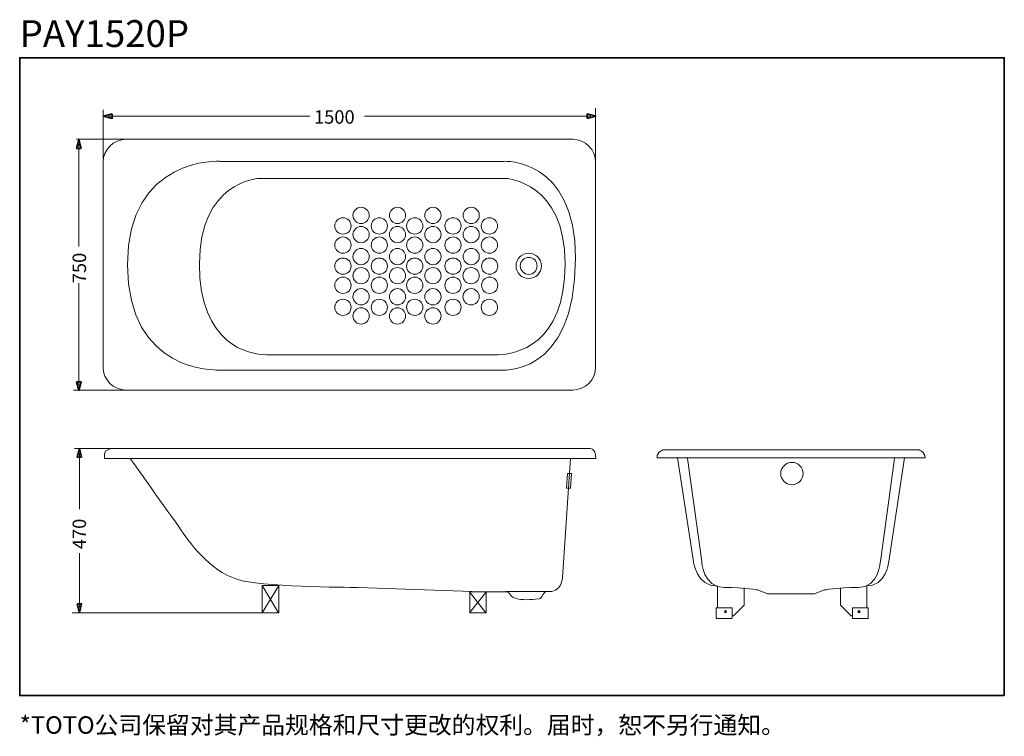
# Model space of a CAD drawing. Units: inches. Extents: x -215 to 2783, y -1803 to 379.
import ezdxf

# ---------------------------------------------------------------- set-up
doc = ezdxf.new("R2010")
doc.units = ezdxf.units.IN
doc.header["$MEASUREMENT"] = 0
doc.layers.add('图层 1', color=7, linetype='Continuous')

# ---------------------------------------------------------------- blocks, each defined once
blk = doc.blocks.new('block 2')
at = {"layer": '图层 1', "color": 7, "lineweight": 9}
for points in [[(131.58, -154.75), (135.66, -160.05)], [(135.71, -154.88), (131.58, -160.05)]]:
    blk.add_lwpolyline(points, dxfattribs=at)
blk = doc.blocks.new('block 3')
at = {"layer": '图层 1', "color": 7, "lineweight": 9}
for points in [[(143.35, -72.16), (143.35, -73.94), (144.78, -75.37), (146.56, -75.37), (148.33, -75.37), (149.77, -73.94), (149.77, -72.16), (149.77, -70.38), (148.33, -68.94), (146.56, -68.94), (144.78, -68.94), (143.35, -70.38), (143.35, -72.16), (143.35, -72.16), (143.35, -72.16), (143.35, -72.16)], [(144.42, -72.16), (144.42, -73.34), (145.38, -74.3), (146.56, -74.3), (147.74, -74.3), (148.69, -73.34), (148.69, -72.16), (148.69, -70.98), (147.74, -70.02), (146.56, -70.02), (145.38, -70.02), (144.42, -70.98), (144.42, -72.16), (144.42, -72.16), (144.42, -72.16), (144.42, -72.16)]]:
    blk.add_open_spline(points, degree=3, knots=[0, 0, 0, 0, 1, 1, 1, 2, 2, 2, 3, 3, 3, 4, 4, 4, 5, 5, 5, 5], dxfattribs=at)
blk = doc.blocks.new('block 4')
at = {"layer": '图层 1', "color": 7, "lineweight": 9}
for points in [[(225.54, -153.75), (225.54, -158.09)], [(232.24, -153.48), (232.24, -158.76)], [(228.21, -160.78), (225.54, -158.09)], [(228.69, -158.76), (228.6, -158.81), (228.55, -158.9)], [(228.55, -158.9), (228.55, -161.32)], [(228.69, -158.76), (232.44, -158.76)], [(230.49, -159.77), (230.42, -159.59), (230.23, -159.49), (230.04, -159.59), (229.96, -159.77), (230.04, -159.96), (230.23, -160.03), (230.42, -159.96), (230.49, -159.77)], [(230.27, -159.62), (230.19, -159.62)], [(230.19, -159.69), (230.19, -159.62)], [(230.27, -159.69), (230.27, -159.62)], [(232.58, -158.9), (232.53, -158.81), (232.44, -158.76)], [(232.58, -161.32), (232.58, -158.9)], [(232.58, -158.9), (232.58, -161.32)], [(228.21, -160.78), (228.55, -160.78)], [(228.55, -161.32), (228.6, -161.41), (228.69, -161.44)], [(228.69, -161.44), (232.44, -161.44)], [(228.92, -161.44), (231.93, -161.44)], [(230.16, -159.74), (230.08, -159.74)], [(230.08, -159.8), (230.08, -159.74)], [(230.16, -159.8), (230.08, -159.8)], [(230.13, -159.66), (230.19, -159.69)], [(230.16, -159.74), (230.13, -159.66)], [(230.13, -159.88), (230.16, -159.8)], [(230.19, -159.85), (230.13, -159.88)], [(230.19, -159.69), (230.16, -159.74)], [(230.16, -159.74), (230.16, -159.8)], [(230.19, -159.85), (230.16, -159.8)], [(230.27, -159.69), (230.19, -159.69)], [(230.19, -159.85), (230.27, -159.85)], [(230.19, -159.85), (230.19, -159.92)], [(230.27, -159.92), (230.19, -159.92)], [(230.27, -159.69), (230.34, -159.66)], [(230.27, -159.69), (230.29, -159.74)], [(230.27, -159.85), (230.29, -159.8)], [(230.34, -159.88), (230.27, -159.85)], [(230.27, -159.85), (230.27, -159.92)], [(230.34, -159.66), (230.29, -159.74)], [(230.29, -159.74), (230.37, -159.74)], [(230.29, -159.8), (230.29, -159.74)], [(230.29, -159.8), (230.34, -159.88)], [(230.29, -159.8), (230.37, -159.8)], [(230.37, -159.8), (230.37, -159.74)], [(232.44, -161.44), (232.53, -161.41), (232.58, -161.32)], [(232.58, -160.9), (232.58, -160.9)], [(232.58, -160.9), (232.58, -160.9)]]:
    blk.add_lwpolyline(points, dxfattribs=at)
blk = doc.blocks.new('block 5')
at = {"layer": '图层 1', "color": 7, "lineweight": 9}
for points in [[(194.42, -153.48), (194.42, -158.76)], [(201.12, -153.75), (201.12, -158.09)], [(194.08, -158.9), (194.13, -158.81), (194.22, -158.76)], [(194.08, -161.32), (194.08, -158.9)], [(194.08, -158.9), (194.08, -161.32)], [(197.97, -158.76), (194.22, -158.76)], [(196.17, -159.77), (196.24, -159.59), (196.43, -159.49), (196.62, -159.59), (196.7, -159.77), (196.62, -159.96), (196.43, -160.03), (196.24, -159.96), (196.17, -159.77)], [(196.39, -159.62), (196.47, -159.62)], [(196.39, -159.69), (196.39, -159.62)], [(196.47, -159.69), (196.47, -159.62)], [(197.97, -158.76), (198.06, -158.81), (198.11, -158.9)], [(198.11, -158.9), (198.11, -161.32)], [(198.45, -160.78), (201.12, -158.09)], [(194.08, -160.9), (194.08, -160.9)], [(194.08, -160.9), (194.08, -160.9)], [(194.22, -161.44), (194.13, -161.41), (194.08, -161.32)], [(197.97, -161.44), (194.22, -161.44)], [(197.74, -161.44), (194.73, -161.44)], [(196.37, -159.74), (196.29, -159.74)], [(196.29, -159.8), (196.29, -159.74)], [(196.37, -159.8), (196.29, -159.8)], [(196.32, -159.66), (196.37, -159.74)], [(196.39, -159.69), (196.32, -159.66)], [(196.37, -159.8), (196.32, -159.88)], [(196.32, -159.88), (196.39, -159.85)], [(196.39, -159.69), (196.37, -159.74)], [(196.37, -159.8), (196.37, -159.74)], [(196.39, -159.85), (196.37, -159.8)], [(196.39, -159.69), (196.47, -159.69)], [(196.47, -159.85), (196.39, -159.85)], [(196.39, -159.85), (196.39, -159.92)], [(196.39, -159.92), (196.47, -159.92)], [(196.53, -159.66), (196.47, -159.69)], [(196.47, -159.69), (196.5, -159.74)], [(196.47, -159.85), (196.5, -159.8)], [(196.47, -159.85), (196.53, -159.88)], [(196.47, -159.85), (196.47, -159.92)], [(196.5, -159.74), (196.53, -159.66)], [(196.5, -159.74), (196.5, -159.8)], [(196.5, -159.74), (196.58, -159.74)], [(196.5, -159.8), (196.58, -159.8)], [(196.53, -159.88), (196.5, -159.8)], [(196.58, -159.8), (196.58, -159.74)], [(198.11, -161.32), (198.06, -161.41), (197.97, -161.44)], [(198.45, -160.78), (198.11, -160.78)]]:
    blk.add_lwpolyline(points, dxfattribs=at)

msp = doc.modelspace()

# ---------------------------------------------------------------- linework, layer by layer
at = {"layer": '图层 1', "color": 7, "lineweight": 35}
for points in [[(2783.3, -1679.6), (-215.2, -1679.6), (-215.2, 262.6), (2783.3, 262.6), (2783.3, -1679.6)], [(66.5, 91.7), (40.5, 84.7), (66.5, 77.8), (66.5, 91.7)], [(1513.2, 77.6), (1539.1, 84.5), (1513.2, 91.5), (1513.2, 77.6)], [(-27.9, -13.2), (-34.9, 12.8), (-41.8, -13.2), (-27.9, -13.2)], [(-41.8, -724.1), (-34.9, -750.2), (-27.9, -724.1), (-41.8, -724.1)], [(-26.6, -953.8), (-33.5, -927.3), (-40.5, -953.8), (-26.6, -953.8)], [(-40.4, -1400.2), (-33.4, -1426.7), (-26.5, -1400.2), (-40.4, -1400.2)]]:
    msp.add_lwpolyline(points, dxfattribs=at)
at = {"layer": '图层 1', "color": 7, "lineweight": 5}
for points in [[(38.7, 104.5), (38.7, -45)], [(1538.7, -49.8), (1538.7, 109)], [(55.6, 84.8), (668, 84.8)], [(835.1, 84.8), (1523.7, 84.8)], [(108.9, 14.4), (-42.3, 14.4)], [(-34.8, -311.7), (-34.8, -0.5)], [(-34.9, -735.1), (-34.9, -423.9)], [(108.9, -749.3), (-51, -749.3)], [(76.3, -927.4), (-48.1, -927.4)], [(-33.5, -941), (-33.5, -1111.4)], [(-33.5, -1245.7), (-33.5, -1411.5)], [(539.8, -1427.3), (-55.2, -1427.5)]]:
    msp.add_lwpolyline(points, dxfattribs=at)
at = {"layer": '图层 1', "color": 7, "lineweight": 9}
for points in [[(1452.9, -1003.1), (1465.1, -1003.1), (1462.7, -1047.9), (1450, -1047.9), (1452.9, -1003.1)], [(523.7, -1344.3), (573.7, -1344.3), (573.7, -1427.4), (523.7, -1427.4), (523.7, -1344.3), (523.7, -1344.3)], [(523.7, -1344.3), (572.8, -1427.3)], [(573.3, -1346.5), (523.7, -1427.4)], [(1155.3, -1363.8), (1205.3, -1363.8), (1205.3, -1427.7), (1155.3, -1427.7), (1155.3, -1363.8), (1155.3, -1363.8)], [(1265.7, -1362.8), (1387.7, -1362.8)]]:
    msp.add_lwpolyline(points, dxfattribs=at)
for points, knots in [([(39, -460.7), (39, -460.7), (39, -679.3), (39, -679.3), (39, -718), (70.3, -749.3), (108.9, -749.3), (108.9, -749.3), (1468.8, -749.3), (1468.8, -749.3), (1507.4, -749.3), (1538.7, -718), (1538.7, -679.3), (1538.7, -679.3), (1538.7, -55.6), (1538.7, -55.6), (1538.7, -17), (1507.4, 14.4), (1468.8, 14.4), (1468.8, 14.4), (108.9, 14.4), (108.9, 14.4), (70.3, 14.4), (39, -17), (39, -55.6), (39, -55.6), (39, -469.4), (39, -469.4)], [0, 0, 0, 0, 1, 1, 1, 2, 2, 2, 3, 3, 3, 4, 4, 4, 5, 5, 5, 6, 6, 6, 7, 7, 7, 8, 8, 8, 9, 9, 9, 9]), ([(1477.5, -347.1), (1477.5, -41), (1258.9, -52.7), (1258.9, -52.7), (1258.9, -52.7), (778, -52.7), (778, -52.7), (778, -52.7), (396.1, -52.7), (396.1, -52.7), (396.1, -52.7), (113.4, -35.2), (113.4, -367.5), (113.4, -699.8), (387.4, -688.1), (387.4, -688.1), (387.4, -688.1), (798.4, -688.1), (798.4, -688.1), (798.4, -688.1), (1244.3, -688.1), (1244.3, -688.1), (1244.3, -688.1), (1477.5, -717.3), (1477.5, -347.1), (1477.5, -347.1), (1477.5, -347.1), (1477.5, -347.1)], [0, 0, 0, 0, 1, 1, 1, 2, 2, 2, 3, 3, 3, 4, 4, 4, 5, 5, 5, 6, 6, 6, 7, 7, 7, 8, 8, 8, 9, 9, 9, 9]), ([(920.8, -105.1), (920.8, -105.1), (509.8, -105.1), (509.8, -105.1), (509.8, -105.1), (332, -116.8), (332, -364.5), (332, -612.3), (483.6, -641.5), (536, -641.5), (588.5, -641.5), (987.8, -641.5), (987.8, -641.5)], [0, 0, 0, 0, 1, 1, 1, 2, 2, 2, 3, 3, 3, 4, 4, 4, 4]), ([(857.1, -105.1), (857.1, -105.1), (1268.1, -105.1), (1268.1, -105.1), (1268.1, -105.1), (1445.9, -116.8), (1445.9, -364.5), (1445.9, -612.3), (1294.3, -641.5), (1241.8, -641.5), (1189.4, -641.5), (790.1, -641.5), (790.1, -641.5)], [0, 0, 0, 0, 1, 1, 1, 2, 2, 2, 3, 3, 3, 4, 4, 4, 4]), ([(824.6, -242.1), (838.2, -242.1), (849.3, -231), (849.3, -217.4), (849.3, -203.7), (838.2, -192.7), (824.6, -192.7), (811, -192.7), (799.8, -203.7), (799.8, -217.4), (799.8, -231), (811, -242.1), (824.6, -242.1), (824.6, -242.1), (824.6, -242.1), (824.6, -242.1)], [0, 0, 0, 0, 1, 1, 1, 2, 2, 2, 3, 3, 3, 4, 4, 4, 5, 5, 5, 5]), ([(935.4, -242.1), (949, -242.1), (960.1, -231), (960.1, -217.4), (960.1, -203.7), (949, -192.7), (935.4, -192.7), (921.7, -192.7), (910.6, -203.7), (910.6, -217.4), (910.6, -231), (921.7, -242.1), (935.4, -242.1), (935.4, -242.1), (935.4, -242.1), (935.4, -242.1)], [0, 0, 0, 0, 1, 1, 1, 2, 2, 2, 3, 3, 3, 4, 4, 4, 5, 5, 5, 5]), ([(1043.2, -242.1), (1056.9, -242.1), (1067.9, -231), (1067.9, -217.4), (1067.9, -203.7), (1056.9, -192.7), (1043.2, -192.7), (1029.5, -192.7), (1018.5, -203.7), (1018.5, -217.4), (1018.5, -231), (1029.5, -242.1), (1043.2, -242.1), (1043.2, -242.1), (1043.2, -242.1), (1043.2, -242.1)], [0, 0, 0, 0, 1, 1, 1, 2, 2, 2, 3, 3, 3, 4, 4, 4, 5, 5, 5, 5]), ([(1159.8, -242.1), (1173.4, -242.1), (1184.5, -231), (1184.5, -217.4), (1184.5, -203.7), (1173.4, -192.7), (1159.8, -192.7), (1146.1, -192.7), (1135, -203.7), (1135, -217.4), (1135, -231), (1146.1, -242.1), (1159.8, -242.1), (1159.8, -242.1), (1159.8, -242.1), (1159.8, -242.1)], [0, 0, 0, 0, 1, 1, 1, 2, 2, 2, 3, 3, 3, 4, 4, 4, 5, 5, 5, 5]), ([(769.2, -274.2), (782.9, -274.2), (794, -263.1), (794, -249.5), (794, -235.8), (782.9, -224.7), (769.2, -224.7), (755.6, -224.7), (744.5, -235.8), (744.5, -249.5), (744.5, -263.1), (755.6, -274.2), (769.2, -274.2), (769.2, -274.2), (769.2, -274.2), (769.2, -274.2)], [0, 0, 0, 0, 1, 1, 1, 2, 2, 2, 3, 3, 3, 4, 4, 4, 5, 5, 5, 5]), ([(855.3, -249.5), (855.3, -235.8), (866.3, -224.7), (880, -224.7), (893.6, -224.7), (904.7, -235.8), (904.7, -249.5), (904.7, -263.1), (893.6, -274.2), (880, -274.2), (866.3, -274.2), (855.3, -263.1), (855.3, -249.5), (855.3, -249.5), (855.3, -249.5), (855.3, -249.5)], [0, 0, 0, 0, 1, 1, 1, 2, 2, 2, 3, 3, 3, 4, 4, 4, 5, 5, 5, 5]), ([(987.8, -274.2), (1001.5, -274.2), (1012.6, -263.1), (1012.6, -249.5), (1012.6, -235.8), (1001.5, -224.7), (987.8, -224.7), (974.2, -224.7), (963.1, -235.8), (963.1, -249.5), (963.1, -263.1), (974.2, -274.2), (987.8, -274.2), (987.8, -274.2), (987.8, -274.2), (987.8, -274.2)], [0, 0, 0, 0, 1, 1, 1, 2, 2, 2, 3, 3, 3, 4, 4, 4, 5, 5, 5, 5]), ([(1104.4, -274.2), (1118.1, -274.2), (1129.1, -263.1), (1129.1, -249.5), (1129.1, -235.8), (1118.1, -224.7), (1104.4, -224.7), (1090.7, -224.7), (1079.7, -235.8), (1079.7, -249.5), (1079.7, -263.1), (1090.7, -274.2), (1104.4, -274.2), (1104.4, -274.2), (1104.4, -274.2), (1104.4, -274.2)], [0, 0, 0, 0, 1, 1, 1, 2, 2, 2, 3, 3, 3, 4, 4, 4, 5, 5, 5, 5]), ([(1215.1, -274.2), (1228.8, -274.2), (1239.9, -263.1), (1239.9, -249.5), (1239.9, -235.8), (1228.8, -224.7), (1215.1, -224.7), (1201.5, -224.7), (1190.4, -235.8), (1190.4, -249.5), (1190.4, -263.1), (1201.5, -274.2), (1215.1, -274.2), (1215.1, -274.2), (1215.1, -274.2), (1215.1, -274.2)], [0, 0, 0, 0, 1, 1, 1, 2, 2, 2, 3, 3, 3, 4, 4, 4, 5, 5, 5, 5]), ([(824.6, -300.4), (838.2, -300.4), (849.3, -289.3), (849.3, -275.7), (849.3, -262), (838.2, -251), (824.6, -251), (811, -251), (799.8, -262), (799.8, -275.7), (799.8, -289.3), (811, -300.4), (824.6, -300.4), (824.6, -300.4), (824.6, -300.4), (824.6, -300.4)], [0, 0, 0, 0, 1, 1, 1, 2, 2, 2, 3, 3, 3, 4, 4, 4, 5, 5, 5, 5]), ([(935.4, -300.4), (949, -300.4), (960.1, -289.3), (960.1, -275.7), (960.1, -262), (949, -251), (935.4, -251), (921.7, -251), (910.6, -262), (910.6, -275.7), (910.6, -289.3), (921.7, -300.4), (935.4, -300.4), (935.4, -300.4), (935.4, -300.4), (935.4, -300.4)], [0, 0, 0, 0, 1, 1, 1, 2, 2, 2, 3, 3, 3, 4, 4, 4, 5, 5, 5, 5]), ([(1043.2, -300.4), (1056.9, -300.4), (1067.9, -289.3), (1067.9, -275.7), (1067.9, -262), (1056.9, -251), (1043.2, -251), (1029.5, -251), (1018.5, -262), (1018.5, -275.7), (1018.5, -289.3), (1029.5, -300.4), (1043.2, -300.4), (1043.2, -300.4), (1043.2, -300.4), (1043.2, -300.4)], [0, 0, 0, 0, 1, 1, 1, 2, 2, 2, 3, 3, 3, 4, 4, 4, 5, 5, 5, 5]), ([(1159.8, -300.4), (1173.4, -300.4), (1184.5, -289.3), (1184.5, -275.7), (1184.5, -262), (1173.4, -251), (1159.8, -251), (1146.1, -251), (1135, -262), (1135, -275.7), (1135, -289.3), (1146.1, -300.4), (1159.8, -300.4), (1159.8, -300.4), (1159.8, -300.4), (1159.8, -300.4)], [0, 0, 0, 0, 1, 1, 1, 2, 2, 2, 3, 3, 3, 4, 4, 4, 5, 5, 5, 5]), ([(769.2, -332.4), (782.9, -332.4), (794, -321.4), (794, -307.8), (794, -294.1), (782.9, -283), (769.2, -283), (755.6, -283), (744.5, -294.1), (744.5, -307.8), (744.5, -321.4), (755.6, -332.4), (769.2, -332.4), (769.2, -332.4), (769.2, -332.4), (769.2, -332.4)], [0, 0, 0, 0, 1, 1, 1, 2, 2, 2, 3, 3, 3, 4, 4, 4, 5, 5, 5, 5]), ([(880, -332.4), (893.6, -332.4), (904.7, -321.4), (904.7, -307.8), (904.7, -294.1), (893.6, -283), (880, -283), (866.3, -283), (855.3, -294.1), (855.3, -307.8), (855.3, -321.4), (866.3, -332.4), (880, -332.4), (880, -332.4), (880, -332.4), (880, -332.4)], [0, 0, 0, 0, 1, 1, 1, 2, 2, 2, 3, 3, 3, 4, 4, 4, 5, 5, 5, 5]), ([(987.8, -332.4), (1001.5, -332.4), (1012.6, -321.4), (1012.6, -307.8), (1012.6, -294.1), (1001.5, -283), (987.8, -283), (974.2, -283), (963.1, -294.1), (963.1, -307.8), (963.1, -321.4), (974.2, -332.4), (987.8, -332.4), (987.8, -332.4), (987.8, -332.4), (987.8, -332.4)], [0, 0, 0, 0, 1, 1, 1, 2, 2, 2, 3, 3, 3, 4, 4, 4, 5, 5, 5, 5]), ([(1104.4, -332.4), (1118.1, -332.4), (1129.1, -321.4), (1129.1, -307.8), (1129.1, -294.1), (1118.1, -283), (1104.4, -283), (1090.7, -283), (1079.7, -294.1), (1079.7, -307.8), (1079.7, -321.4), (1090.7, -332.4), (1104.4, -332.4), (1104.4, -332.4), (1104.4, -332.4), (1104.4, -332.4)], [0, 0, 0, 0, 1, 1, 1, 2, 2, 2, 3, 3, 3, 4, 4, 4, 5, 5, 5, 5]), ([(1215.1, -332.4), (1228.8, -332.4), (1239.9, -321.4), (1239.9, -307.8), (1239.9, -294.1), (1228.8, -283), (1215.1, -283), (1201.5, -283), (1190.4, -294.1), (1190.4, -307.8), (1190.4, -321.4), (1201.5, -332.4), (1215.1, -332.4), (1215.1, -332.4), (1215.1, -332.4), (1215.1, -332.4)], [0, 0, 0, 0, 1, 1, 1, 2, 2, 2, 3, 3, 3, 4, 4, 4, 5, 5, 5, 5]), ([(824.6, -367.5), (838.2, -367.5), (849.3, -356.4), (849.3, -342.7), (849.3, -329), (838.2, -318), (824.6, -318), (811, -318), (799.8, -329), (799.8, -342.7), (799.8, -356.4), (811, -367.5), (824.6, -367.5), (824.6, -367.5), (824.6, -367.5), (824.6, -367.5)], [0, 0, 0, 0, 1, 1, 1, 2, 2, 2, 3, 3, 3, 4, 4, 4, 5, 5, 5, 5]), ([(935.4, -367.5), (949, -367.5), (960.1, -356.4), (960.1, -342.7), (960.1, -329), (949, -318), (935.4, -318), (921.7, -318), (910.6, -329), (910.6, -342.7), (910.6, -356.4), (921.7, -367.5), (935.4, -367.5), (935.4, -367.5), (935.4, -367.5), (935.4, -367.5)], [0, 0, 0, 0, 1, 1, 1, 2, 2, 2, 3, 3, 3, 4, 4, 4, 5, 5, 5, 5]), ([(1043.2, -367.5), (1056.9, -367.5), (1067.9, -356.4), (1067.9, -342.7), (1067.9, -329), (1056.9, -318), (1043.2, -318), (1029.5, -318), (1018.5, -329), (1018.5, -342.7), (1018.5, -356.4), (1029.5, -367.5), (1043.2, -367.5), (1043.2, -367.5), (1043.2, -367.5), (1043.2, -367.5)], [0, 0, 0, 0, 1, 1, 1, 2, 2, 2, 3, 3, 3, 4, 4, 4, 5, 5, 5, 5]), ([(1159.8, -367.5), (1173.4, -367.5), (1184.5, -356.4), (1184.5, -342.7), (1184.5, -329), (1173.4, -318), (1159.8, -318), (1146.1, -318), (1135, -329), (1135, -342.7), (1135, -356.4), (1146.1, -367.5), (1159.8, -367.5), (1159.8, -367.5), (1159.8, -367.5), (1159.8, -367.5)], [0, 0, 0, 0, 1, 1, 1, 2, 2, 2, 3, 3, 3, 4, 4, 4, 5, 5, 5, 5]), ([(769.2, -396.6), (782.9, -396.6), (794, -385.5), (794, -371.9), (794, -358.2), (782.9, -347.1), (769.2, -347.1), (755.6, -347.1), (744.5, -358.2), (744.5, -371.9), (744.5, -385.5), (755.6, -396.6), (769.2, -396.6), (769.2, -396.6), (769.2, -396.6), (769.2, -396.6)], [0, 0, 0, 0, 1, 1, 1, 2, 2, 2, 3, 3, 3, 4, 4, 4, 5, 5, 5, 5]), ([(855.3, -371.8), (855.3, -358.2), (866.3, -347.1), (880, -347.1), (893.6, -347.1), (904.7, -358.2), (904.7, -371.8), (904.7, -385.5), (893.6, -396.6), (880, -396.6), (866.3, -396.6), (855.3, -385.5), (855.3, -371.8), (855.3, -371.8), (855.3, -371.8), (855.3, -371.8)], [0, 0, 0, 0, 1, 1, 1, 2, 2, 2, 3, 3, 3, 4, 4, 4, 5, 5, 5, 5]), ([(987.8, -396.6), (1001.5, -396.6), (1012.6, -385.5), (1012.6, -371.9), (1012.6, -358.2), (1001.5, -347.1), (987.8, -347.1), (974.2, -347.1), (963.1, -358.2), (963.1, -371.9), (963.1, -385.5), (974.2, -396.6), (987.8, -396.6), (987.8, -396.6), (987.8, -396.6), (987.8, -396.6)], [0, 0, 0, 0, 1, 1, 1, 2, 2, 2, 3, 3, 3, 4, 4, 4, 5, 5, 5, 5]), ([(1104.4, -396.6), (1118.1, -396.6), (1129.1, -385.5), (1129.1, -371.9), (1129.1, -358.2), (1118.1, -347.1), (1104.4, -347.1), (1090.7, -347.1), (1079.7, -358.2), (1079.7, -371.9), (1079.7, -385.5), (1090.7, -396.6), (1104.4, -396.6), (1104.4, -396.6), (1104.4, -396.6), (1104.4, -396.6)], [0, 0, 0, 0, 1, 1, 1, 2, 2, 2, 3, 3, 3, 4, 4, 4, 5, 5, 5, 5]), ([(1216, -396.6), (1229.7, -396.6), (1240.8, -385.5), (1240.8, -371.9), (1240.8, -358.2), (1229.7, -347.1), (1216, -347.1), (1202.4, -347.1), (1191.3, -358.2), (1191.3, -371.9), (1191.3, -385.5), (1202.4, -396.6), (1216, -396.6), (1216, -396.6), (1216, -396.6), (1216, -396.6)], [0, 0, 0, 0, 1, 1, 1, 2, 2, 2, 3, 3, 3, 4, 4, 4, 5, 5, 5, 5]), ([(824.6, -425.7), (838.2, -425.7), (849.3, -414.7), (849.3, -401), (849.3, -387.3), (838.2, -376.3), (824.6, -376.3), (811, -376.3), (799.8, -387.3), (799.8, -401), (799.8, -414.7), (811, -425.7), (824.6, -425.7), (824.6, -425.7), (824.6, -425.7), (824.6, -425.7)], [0, 0, 0, 0, 1, 1, 1, 2, 2, 2, 3, 3, 3, 4, 4, 4, 5, 5, 5, 5]), ([(935.4, -425.7), (949, -425.7), (960.1, -414.7), (960.1, -401), (960.1, -387.3), (949, -376.3), (935.4, -376.3), (921.7, -376.3), (910.6, -387.3), (910.6, -401), (910.6, -414.7), (921.7, -425.7), (935.4, -425.7), (935.4, -425.7), (935.4, -425.7), (935.4, -425.7)], [0, 0, 0, 0, 1, 1, 1, 2, 2, 2, 3, 3, 3, 4, 4, 4, 5, 5, 5, 5]), ([(1043.2, -425.7), (1056.9, -425.7), (1067.9, -414.7), (1067.9, -401), (1067.9, -387.3), (1056.9, -376.3), (1043.2, -376.3), (1029.5, -376.3), (1018.5, -387.3), (1018.5, -401), (1018.5, -414.7), (1029.5, -425.7), (1043.2, -425.7), (1043.2, -425.7), (1043.2, -425.7), (1043.2, -425.7)], [0, 0, 0, 0, 1, 1, 1, 2, 2, 2, 3, 3, 3, 4, 4, 4, 5, 5, 5, 5]), ([(1159.4, -425.7), (1173.1, -425.7), (1184.1, -414.7), (1184.1, -401), (1184.1, -387.3), (1173.1, -376.3), (1159.4, -376.3), (1145.7, -376.3), (1134.7, -387.3), (1134.7, -401), (1134.7, -414.7), (1145.7, -425.7), (1159.4, -425.7), (1159.4, -425.7), (1159.4, -425.7), (1159.4, -425.7)], [0, 0, 0, 0, 1, 1, 1, 2, 2, 2, 3, 3, 3, 4, 4, 4, 5, 5, 5, 5]), ([(769.2, -454.9), (782.9, -454.9), (794, -443.8), (794, -430.2), (794, -416.5), (782.9, -405.4), (769.2, -405.4), (755.6, -405.4), (744.5, -416.5), (744.5, -430.2), (744.5, -443.8), (755.6, -454.9), (769.2, -454.9), (769.2, -454.9), (769.2, -454.9), (769.2, -454.9)], [0, 0, 0, 0, 1, 1, 1, 2, 2, 2, 3, 3, 3, 4, 4, 4, 5, 5, 5, 5]), ([(880, -454.9), (893.6, -454.9), (904.7, -443.8), (904.7, -430.2), (904.7, -416.5), (893.6, -405.4), (880, -405.4), (866.3, -405.4), (855.3, -416.5), (855.3, -430.2), (855.3, -443.8), (866.3, -454.9), (880, -454.9), (880, -454.9), (880, -454.9), (880, -454.9)], [0, 0, 0, 0, 1, 1, 1, 2, 2, 2, 3, 3, 3, 4, 4, 4, 5, 5, 5, 5]), ([(987.8, -454.9), (1001.5, -454.9), (1012.6, -443.8), (1012.6, -430.2), (1012.6, -416.5), (1001.5, -405.4), (987.8, -405.4), (974.2, -405.4), (963.1, -416.5), (963.1, -430.2), (963.1, -443.8), (974.2, -454.9), (987.8, -454.9), (987.8, -454.9), (987.8, -454.9), (987.8, -454.9)], [0, 0, 0, 0, 1, 1, 1, 2, 2, 2, 3, 3, 3, 4, 4, 4, 5, 5, 5, 5]), ([(1104.4, -454.9), (1118.1, -454.9), (1129.1, -443.8), (1129.1, -430.2), (1129.1, -416.5), (1118.1, -405.4), (1104.4, -405.4), (1090.7, -405.4), (1079.7, -416.5), (1079.7, -430.2), (1079.7, -443.8), (1090.7, -454.9), (1104.4, -454.9), (1104.4, -454.9), (1104.4, -454.9), (1104.4, -454.9)], [0, 0, 0, 0, 1, 1, 1, 2, 2, 2, 3, 3, 3, 4, 4, 4, 5, 5, 5, 5]), ([(1216, -454.9), (1229.7, -454.9), (1240.8, -443.8), (1240.8, -430.2), (1240.8, -416.5), (1229.7, -405.4), (1216, -405.4), (1202.4, -405.4), (1191.3, -416.5), (1191.3, -430.2), (1191.3, -443.8), (1202.4, -454.9), (1216, -454.9), (1216, -454.9), (1216, -454.9), (1216, -454.9)], [0, 0, 0, 0, 1, 1, 1, 2, 2, 2, 3, 3, 3, 4, 4, 4, 5, 5, 5, 5]), ([(824.6, -489.9), (838.2, -489.9), (849.3, -478.8), (849.3, -465.1), (849.3, -451.5), (838.2, -440.4), (824.6, -440.4), (811, -440.4), (799.8, -451.5), (799.8, -465.1), (799.8, -478.8), (811, -489.9), (824.6, -489.9), (824.6, -489.9), (824.6, -489.9), (824.6, -489.9)], [0, 0, 0, 0, 1, 1, 1, 2, 2, 2, 3, 3, 3, 4, 4, 4, 5, 5, 5, 5]), ([(935.4, -489.9), (949, -489.9), (960.1, -478.8), (960.1, -465.1), (960.1, -451.5), (949, -440.4), (935.4, -440.4), (921.7, -440.4), (910.6, -451.5), (910.6, -465.1), (910.6, -478.8), (921.7, -489.9), (935.4, -489.9), (935.4, -489.9), (935.4, -489.9), (935.4, -489.9)], [0, 0, 0, 0, 1, 1, 1, 2, 2, 2, 3, 3, 3, 4, 4, 4, 5, 5, 5, 5]), ([(1043.2, -489.9), (1056.9, -489.9), (1067.9, -478.8), (1067.9, -465.1), (1067.9, -451.5), (1056.9, -440.4), (1043.2, -440.4), (1029.5, -440.4), (1018.5, -451.5), (1018.5, -465.1), (1018.5, -478.8), (1029.5, -489.9), (1043.2, -489.9), (1043.2, -489.9), (1043.2, -489.9), (1043.2, -489.9)], [0, 0, 0, 0, 1, 1, 1, 2, 2, 2, 3, 3, 3, 4, 4, 4, 5, 5, 5, 5]), ([(1159.4, -489.9), (1173.1, -489.9), (1184.1, -478.8), (1184.1, -465.1), (1184.1, -451.5), (1173.1, -440.4), (1159.4, -440.4), (1145.7, -440.4), (1134.7, -451.5), (1134.7, -465.1), (1134.7, -478.8), (1145.7, -489.9), (1159.4, -489.9), (1159.4, -489.9), (1159.4, -489.9), (1159.4, -489.9)], [0, 0, 0, 0, 1, 1, 1, 2, 2, 2, 3, 3, 3, 4, 4, 4, 5, 5, 5, 5]), ([(769.2, -521.9), (782.9, -521.9), (794, -510.9), (794, -497.2), (794, -483.6), (782.9, -472.5), (769.2, -472.5), (755.6, -472.5), (744.5, -483.6), (744.5, -497.2), (744.5, -510.9), (755.6, -521.9), (769.2, -521.9), (769.2, -521.9), (769.2, -521.9), (769.2, -521.9)], [0, 0, 0, 0, 1, 1, 1, 2, 2, 2, 3, 3, 3, 4, 4, 4, 5, 5, 5, 5]), ([(880, -521.9), (893.6, -521.9), (904.7, -510.9), (904.7, -497.2), (904.7, -483.6), (893.6, -472.5), (880, -472.5), (866.3, -472.5), (855.3, -483.6), (855.3, -497.2), (855.3, -510.9), (866.3, -521.9), (880, -521.9), (880, -521.9), (880, -521.9), (880, -521.9)], [0, 0, 0, 0, 1, 1, 1, 2, 2, 2, 3, 3, 3, 4, 4, 4, 5, 5, 5, 5]), ([(987.8, -521.9), (1001.5, -521.9), (1012.6, -510.9), (1012.6, -497.2), (1012.6, -483.6), (1001.5, -472.5), (987.8, -472.5), (974.2, -472.5), (963.1, -483.6), (963.1, -497.2), (963.1, -510.9), (974.2, -521.9), (987.8, -521.9), (987.8, -521.9), (987.8, -521.9), (987.8, -521.9)], [0, 0, 0, 0, 1, 1, 1, 2, 2, 2, 3, 3, 3, 4, 4, 4, 5, 5, 5, 5]), ([(1104.4, -521.9), (1118.1, -521.9), (1129.1, -510.9), (1129.1, -497.2), (1129.1, -483.6), (1118.1, -472.5), (1104.4, -472.5), (1090.7, -472.5), (1079.7, -483.6), (1079.7, -497.2), (1079.7, -510.9), (1090.7, -521.9), (1104.4, -521.9), (1104.4, -521.9), (1104.4, -521.9), (1104.4, -521.9)], [0, 0, 0, 0, 1, 1, 1, 2, 2, 2, 3, 3, 3, 4, 4, 4, 5, 5, 5, 5]), ([(1215.1, -521.9), (1228.8, -521.9), (1239.9, -510.9), (1239.9, -497.2), (1239.9, -483.6), (1228.8, -472.5), (1215.1, -472.5), (1201.5, -472.5), (1190.4, -483.6), (1190.4, -497.2), (1190.4, -510.9), (1201.5, -521.9), (1215.1, -521.9), (1215.1, -521.9), (1215.1, -521.9), (1215.1, -521.9)], [0, 0, 0, 0, 1, 1, 1, 2, 2, 2, 3, 3, 3, 4, 4, 4, 5, 5, 5, 5]), ([(824.6, -548.2), (838.2, -548.2), (849.3, -537.1), (849.3, -523.4), (849.3, -509.8), (838.2, -498.7), (824.6, -498.7), (811, -498.7), (799.8, -509.8), (799.8, -523.4), (799.8, -537.1), (811, -548.2), (824.6, -548.2), (824.6, -548.2), (824.6, -548.2), (824.6, -548.2)], [0, 0, 0, 0, 1, 1, 1, 2, 2, 2, 3, 3, 3, 4, 4, 4, 5, 5, 5, 5]), ([(935.4, -548.2), (949, -548.2), (960.1, -537.1), (960.1, -523.4), (960.1, -509.8), (949, -498.7), (935.4, -498.7), (921.7, -498.7), (910.6, -509.8), (910.6, -523.4), (910.6, -537.1), (921.7, -548.2), (935.4, -548.2), (935.4, -548.2), (935.4, -548.2), (935.4, -548.2)], [0, 0, 0, 0, 1, 1, 1, 2, 2, 2, 3, 3, 3, 4, 4, 4, 5, 5, 5, 5]), ([(1043.2, -548.2), (1056.9, -548.2), (1067.9, -537.1), (1067.9, -523.4), (1067.9, -509.8), (1056.9, -498.7), (1043.2, -498.7), (1029.5, -498.7), (1018.5, -509.8), (1018.5, -523.4), (1018.5, -537.1), (1029.5, -548.2), (1043.2, -548.2), (1043.2, -548.2), (1043.2, -548.2), (1043.2, -548.2)], [0, 0, 0, 0, 1, 1, 1, 2, 2, 2, 3, 3, 3, 4, 4, 4, 5, 5, 5, 5]), ([(43.3, -957.6), (43.3, -949.9), (43.3, -945), (43.3, -943.6), (43.3, -927), (70.5, -927), (70.5, -927), (70.5, -927), (270.6, -927), (270.6, -927), (270.6, -927), (1516.2, -927), (1516.2, -927), (1516.2, -927), (1539.5, -922.6), (1539.5, -957.2), (1539.5, -957.2), (1481.2, -957.2), (1481.2, -957.2), (1481.2, -957.2), (43.3, -957.6), (43.3, -957.6)], [0, 0, 0, 0, 1, 1, 1, 2, 2, 2, 3, 3, 3, 4, 4, 4, 5, 5, 5, 6, 6, 6, 7, 7, 7, 7]), ([(1462.7, -956.3), (1462.7, -956.3), (1437.5, -1319.5), (1437.5, -1319.5), (1437.5, -1319.5), (1437.3, -1367.8), (1389.1, -1362.9), (1378.9, -1361.9), (1378.4, -1383.3), (1365.5, -1385.1), (1340.6, -1388.5), (1313.1, -1388.4), (1297.2, -1384), (1276.1, -1378.3), (1286.3, -1373.9), (1268.4, -1363.2), (1268.4, -1363.2), (1191.2, -1363.2), (1191.2, -1363.2), (1191.2, -1363.2), (815.2, -1350.1), (815.2, -1350.1), (815.2, -1350.1), (551.4, -1350.1), (462.5, -1329.7), (373.6, -1309.3), (312.4, -1227.6), (276, -1175.2), (239.6, -1122.7), (121.1, -957.3), (121.1, -957.3)], [0, 0, 0, 0, 1, 1, 1, 2, 2, 2, 3, 3, 3, 4, 4, 4, 5, 5, 5, 6, 6, 6, 7, 7, 7, 8, 8, 8, 9, 9, 9, 10, 10, 10, 10]), ([(2153.3, -930.7), (2153.3, -930.7), (1747.2, -930.7), (1747.2, -930.7), (1747.2, -930.7), (1725.7, -934.6), (1725.7, -956), (1725.7, -956), (2215.4, -956), (2215.4, -956)], [0, 0, 0, 0, 1, 1, 1, 2, 2, 2, 3, 3, 3, 3]), ([(1787.9, -956), (1787.9, -956), (1836.6, -1270.8), (1836.6, -1270.8), (1836.6, -1270.8), (1844.3, -1346.6), (1910.4, -1346.6)], [0, 0, 0, 0, 1, 1, 1, 2, 2, 2, 2]), ([(1819, -958), (1819, -958), (1861.8, -1270.8), (1861.8, -1270.8), (1861.8, -1270.8), (1865.7, -1350.5), (1929.8, -1350.5), (1993.9, -1350.5), (2034.7, -1358.2), (2034.7, -1358.2), (2034.7, -1358.2), (2062, -1369.9), (2062, -1369.9), (2062, -1369.9), (2164.9, -1369.9), (2164.9, -1369.9)], [0, 0, 0, 0, 1, 1, 1, 2, 2, 2, 3, 3, 3, 4, 4, 4, 5, 5, 5, 5]), ([(2114.4, -930.7), (2114.4, -930.7), (2520.4, -930.7), (2520.4, -930.7), (2520.4, -930.7), (2541.9, -934.6), (2541.9, -956), (2541.9, -956), (2052.3, -956), (2052.3, -956)], [0, 0, 0, 0, 1, 1, 1, 2, 2, 2, 3, 3, 3, 3]), ([(2448.6, -958), (2448.6, -958), (2405.9, -1270.8), (2405.9, -1270.8), (2405.9, -1270.8), (2402, -1350.5), (2337.9, -1350.5), (2273.7, -1350.5), (2232.9, -1358.2), (2232.9, -1358.2), (2232.9, -1358.2), (2205.7, -1369.9), (2205.7, -1369.9), (2205.7, -1369.9), (2102.7, -1369.9), (2102.7, -1369.9)], [0, 0, 0, 0, 1, 1, 1, 2, 2, 2, 3, 3, 3, 4, 4, 4, 5, 5, 5, 5]), ([(2479.7, -956), (2479.7, -956), (2431.2, -1270.8), (2431.2, -1270.8), (2431.2, -1270.8), (2425.9, -1346.6), (2359.8, -1346.6)], [0, 0, 0, 0, 1, 1, 1, 2, 2, 2, 2]), ([(2136.6, -1037.5), (2155.3, -1037.5), (2170.6, -1022.2), (2170.6, -1003.5), (2170.6, -984.7), (2155.3, -969.4), (2136.6, -969.4), (2117.8, -969.4), (2102.5, -984.7), (2102.5, -1003.5), (2102.5, -1022.2), (2117.8, -1037.5), (2136.6, -1037.5), (2136.6, -1037.5), (2136.6, -1037.5), (2136.6, -1037.5)], [0, 0, 0, 0, 1, 1, 1, 2, 2, 2, 3, 3, 3, 4, 4, 4, 5, 5, 5, 5])]:
    msp.add_open_spline(points, degree=3, knots=knots, dxfattribs=at)

# ---------------------------------------------------------------- block references
at = {"layer": '图层 1', "xscale": 12.02041288287764, "yscale": 12.02041288287764, "zscale": 12.02041288287764}
for name in ['block 3', 'block 5', 'block 4', 'block 2']:
    msp.add_blockref(name, (-426.7, 496.3), dxfattribs=at)

# ---------------------------------------------------------------- texts
at = {"layer": '图层 1', "color": 7, "attachment_point": 7}
for s, insert, char_height in [('\\fArial|b1|i0|c0|p34;\\W1;PAY1520P ', (-215.2, 295.4), 81.739), ('\\fArial|b0|i0|c0|p34;\\W1;1500', (681.1, 61.9), 40.869), ('\\fSimHei|b0|i0|c0|p34;\\W1;*TOTO公司保留对其产品规格和尺寸更改的权利。届时，恕不另行通知。', (-215.2, -1795.7), 53.13)]:
    msp.add_mtext(s, dxfattribs=dict(at, insert=insert, char_height=char_height))
at = {"layer": '图层 1', "color": 7, "char_height": 40.869, "attachment_point": 7, "rotation": 90}
for s, insert in [('\\fArial|b0|i0|c0|p34;\\W1;750', (-13.2, -423.9)), ('\\fArial|b0|i0|c0|p34;\\W1;470', (-13.2, -1233.7))]:
    msp.add_mtext(s, dxfattribs=dict(at, insert=insert))

doc.saveas('drawing.dxf')
